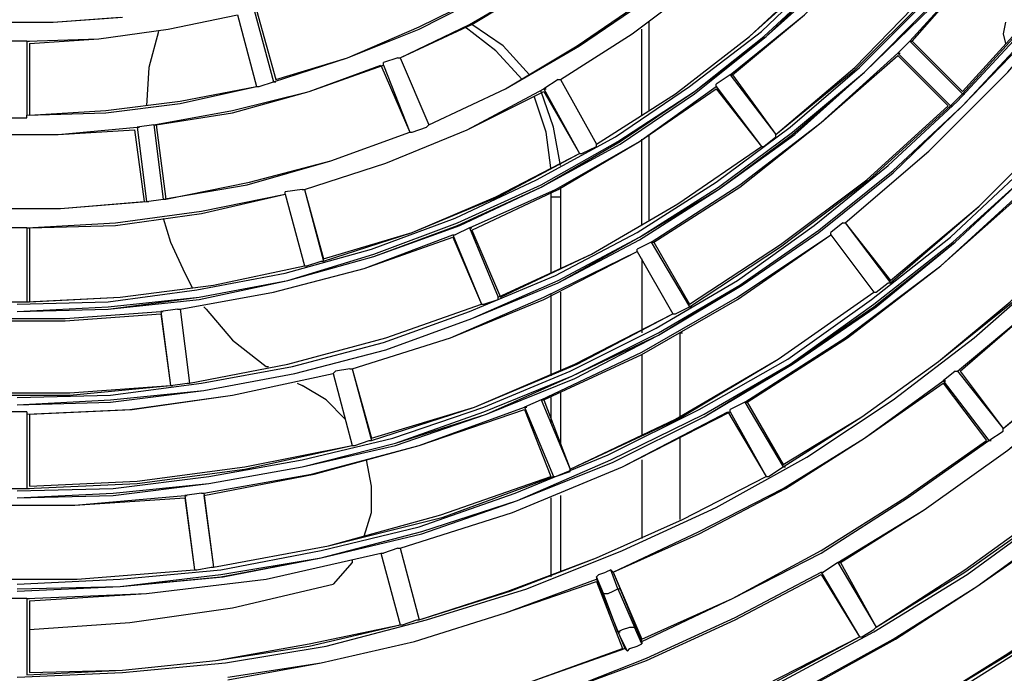
# Model space of a CAD drawing. Extents: x -6878.16 to -6871.16, y -8038.78 to -8030.78.
# Drawn here: x -6875.19 to -6875.07, y -8034.02 to -8033.94 of the extents above; entities that cross this region are included whole.
import ezdxf

# ---------------------------------------------------------------- set-up
doc = ezdxf.new("R2010")
doc.units = 0
doc.header["$MEASUREMENT"] = 0
doc.layers.add('LAYER_1_1', color=160, linetype='CONTINUOUS')

msp = doc.modelspace()

# ---------------------------------------------------------------- linework, layer by layer
at = {"layer": 'LAYER_1_1'}
for p, q in [((-6875.16803, -8033.93911), (-6875.16567, -8033.948)), ((-6875.16803, -8033.93911), (-6875.16567, -8033.948)), ((-6875.16597, -8033.93852), (-6875.16359, -8033.9474)), ((-6875.16567, -8033.93852), (-6875.1633, -8033.94711)), ((-6875.11712, -8033.95096), (-6875.11712, -8033.94)), ((-6875.11802, -8033.95155), (-6875.11802, -8033.94089)), ((-6875.19408, -8033.94237), (-6875.19616, -8033.94237)), ((-6875.19408, -8033.94237), (-6875.19408, -8033.95155)), ((-6875.19408, -8033.94237), (-6875.19378, -8033.94237)), ((-6875.19378, -8033.94267), (-6875.19378, -8033.95155)), ((-6875.08488, -8033.94237), (-6875.08635, -8033.94386)), ((-6875.08488, -8033.94237), (-6875.07836, -8033.94888)), ((-6875.08488, -8033.94237), (-6875.08457, -8033.94237)), ((-6875.08457, -8033.94237), (-6875.07836, -8033.94859)), ((-6875.14821, -8033.94445), (-6875.14999, -8033.94503)), ((-6875.14821, -8033.94445), (-6875.14791, -8033.94445)), ((-6875.14791, -8033.94445), (-6875.14435, -8033.95273)), ((-6875.14791, -8033.94445), (-6875.14435, -8033.95273)), ((-6875.08635, -8033.94386), (-6875.07983, -8033.95037)), ((-6875.08635, -8033.94386), (-6875.08605, -8033.94386)), ((-6875.08635, -8033.94415), (-6875.08014, -8033.95037)), ((-6875.15028, -8033.94533), (-6875.14673, -8033.95362)), ((-6875.14999, -8033.94533), (-6875.14999, -8033.94503)), ((-6875.14999, -8033.94533), (-6875.14673, -8033.95362)), ((-6875.10707, -8033.94652), (-6875.10884, -8033.9477)), ((-6875.10707, -8033.94652), (-6875.10145, -8033.95392)), ((-6875.10707, -8033.94652), (-6875.10678, -8033.94652)), ((-6875.10678, -8033.94652), (-6875.10145, -8033.95392)), ((-6875.16567, -8033.948), (-6875.16537, -8033.948)), ((-6875.16537, -8033.948), (-6875.16359, -8033.9474)), ((-6875.16359, -8033.9474), (-6875.1633, -8033.9474)), ((-6875.12838, -8033.94711), (-6875.13015, -8033.94829)), ((-6875.12838, -8033.94711), (-6875.12808, -8033.94711)), ((-6875.12808, -8033.94711), (-6875.12364, -8033.9551)), ((-6875.12808, -8033.94711), (-6875.12364, -8033.9551)), ((-6875.10884, -8033.948), (-6875.10884, -8033.9477)), ((-6875.10884, -8033.948), (-6875.10321, -8033.95539)), ((-6875.13015, -8033.94829), (-6875.12572, -8033.95629)), ((-6875.13015, -8033.94829), (-6875.12985, -8033.94829)), ((-6875.13015, -8033.94859), (-6875.12572, -8033.95629)), ((-6875.10884, -8033.94829), (-6875.10321, -8033.95539)), ((-6875.07983, -8033.95037), (-6875.07836, -8033.94888)), ((-6875.07836, -8033.94888), (-6875.07806, -8033.94888)), ((-6875.07983, -8033.95037), (-6875.07955, -8033.95037)), ((-6875.19408, -8033.95185), (-6875.19408, -8033.95155)), ((-6875.19616, -8033.95185), (-6875.19408, -8033.95185)), ((-6875.17839, -8033.95273), (-6875.18046, -8033.95303)), ((-6875.17839, -8033.95273), (-6875.17721, -8033.96191)), ((-6875.17839, -8033.95273), (-6875.1781, -8033.95273)), ((-6875.1781, -8033.95273), (-6875.17691, -8033.96191)), ((-6875.14466, -8033.95303), (-6875.14435, -8033.95273)), ((-6875.18076, -8033.95333), (-6875.17957, -8033.96221)), ((-6875.18046, -8033.95303), (-6875.17928, -8033.96221)), ((-6875.18046, -8033.95303), (-6875.18017, -8033.95303)), ((-6875.14673, -8033.95362), (-6875.14642, -8033.95362)), ((-6875.14642, -8033.95362), (-6875.14466, -8033.95303)), ((-6875.11712, -8033.96457), (-6875.11712, -8033.95392)), ((-6875.10293, -8033.95539), (-6875.10145, -8033.9542)), ((-6875.10145, -8033.9542), (-6875.10145, -8033.95392)), ((-6875.12542, -8033.95629), (-6875.12364, -8033.95539)), ((-6875.12364, -8033.95539), (-6875.12364, -8033.9551)), ((-6875.11802, -8033.96517), (-6875.11802, -8033.95451)), ((-6875.10321, -8033.95539), (-6875.10293, -8033.95539)), ((-6875.12572, -8033.95629), (-6875.12542, -8033.95629)), ((-6875.16005, -8033.96072), (-6875.16212, -8033.96103)), ((-6875.16212, -8033.96132), (-6875.16212, -8033.96103)), ((-6875.16212, -8033.96132), (-6875.15975, -8033.9702)), ((-6875.16212, -8033.96132), (-6875.15975, -8033.9702)), ((-6875.16005, -8033.96072), (-6875.15975, -8033.96072)), ((-6875.15975, -8033.96072), (-6875.15738, -8033.96932)), ((-6875.15975, -8033.96072), (-6875.15738, -8033.9696)), ((-6875.12926, -8033.96103), (-6875.12926, -8033.96162)), ((-6875.12808, -8033.96043), (-6875.12808, -8033.96162)), ((-6875.17928, -8033.96221), (-6875.17721, -8033.96191)), ((-6875.17928, -8033.96221), (-6875.17898, -8033.96221)), ((-6875.17721, -8033.96191), (-6875.17691, -8033.96191)), ((-6875.12926, -8033.96162), (-6875.12926, -8033.97108)), ((-6875.12926, -8033.96162), (-6875.12808, -8033.96162)), ((-6875.12808, -8033.96162), (-6875.12808, -8033.9705)), ((-6875.17721, -8033.96428), (-6875.17632, -8033.96724)), ((-6875.09316, -8033.96487), (-6875.09463, -8033.96606)), ((-6875.09316, -8033.96487), (-6875.09286, -8033.96487)), ((-6875.09286, -8033.96487), (-6875.08724, -8033.97198)), ((-6875.09286, -8033.96487), (-6875.08724, -8033.97227)), ((-6875.19408, -8033.96546), (-6875.19616, -8033.96546)), ((-6875.19408, -8033.96546), (-6875.19408, -8033.97464)), ((-6875.19408, -8033.96546), (-6875.19378, -8033.96546)), ((-6875.19378, -8033.96546), (-6875.19378, -8033.97464)), ((-6875.1414, -8033.96636), (-6875.13785, -8033.97493)), ((-6875.1414, -8033.96636), (-6875.1411, -8033.96636)), ((-6875.13933, -8033.96546), (-6875.1411, -8033.96636)), ((-6875.13933, -8033.96546), (-6875.13577, -8033.97405)), ((-6875.13933, -8033.96546), (-6875.13903, -8033.96546)), ((-6875.13903, -8033.96576), (-6875.13548, -8033.97405)), ((-6875.09463, -8033.96636), (-6875.09463, -8033.96606)), ((-6875.09463, -8033.96636), (-6875.08931, -8033.97346)), ((-6875.09463, -8033.96636), (-6875.08931, -8033.97346)), ((-6875.17632, -8033.96724), (-6875.17455, -8033.97108)), ((-6875.1414, -8033.96665), (-6875.13785, -8033.97493)), ((-6875.11684, -8033.96724), (-6875.11861, -8033.96813)), ((-6875.11684, -8033.96724), (-6875.1121, -8033.97524)), ((-6875.11684, -8033.96724), (-6875.11653, -8033.96724)), ((-6875.11653, -8033.96724), (-6875.1121, -8033.97493)), ((-6875.11861, -8033.96842), (-6875.11861, -8033.96813)), ((-6875.11861, -8033.96842), (-6875.11418, -8033.97612)), ((-6875.11861, -8033.96842), (-6875.11418, -8033.97612)), ((-6875.15945, -8033.9702), (-6875.15768, -8033.9696)), ((-6875.15768, -8033.9696), (-6875.15738, -8033.9696)), ((-6875.11802, -8033.96932), (-6875.11802, -8033.97849)), ((-6875.17455, -8033.97108), (-6875.17365, -8033.97287)), ((-6875.15975, -8033.9702), (-6875.15945, -8033.9702)), ((-6875.08901, -8033.97346), (-6875.08754, -8033.97227)), ((-6875.08754, -8033.97227), (-6875.08724, -8033.97227)), ((-6875.12808, -8033.97346), (-6875.12808, -8033.98323)), ((-6875.08931, -8033.97346), (-6875.08901, -8033.97346)), ((-6875.19616, -8033.97464), (-6875.19408, -8033.97464)), ((-6875.19408, -8033.97464), (-6875.19378, -8033.97464)), ((-6875.13785, -8033.97493), (-6875.13756, -8033.97493)), ((-6875.13756, -8033.97493), (-6875.13577, -8033.97434)), ((-6875.13577, -8033.97434), (-6875.13577, -8033.97405)), ((-6875.12926, -8033.97375), (-6875.12926, -8033.98382)), ((-6875.17544, -8033.97553), (-6875.17751, -8033.97583)), ((-6875.17751, -8033.97583), (-6875.17632, -8033.98501)), ((-6875.17751, -8033.97583), (-6875.17721, -8033.97583)), ((-6875.17751, -8033.97612), (-6875.17632, -8033.98501)), ((-6875.17544, -8033.97553), (-6875.17514, -8033.97553)), ((-6875.17514, -8033.97553), (-6875.17396, -8033.98471)), ((-6875.17514, -8033.97553), (-6875.17396, -8033.98471)), ((-6875.17218, -8033.97524), (-6875.17189, -8033.97553)), ((-6875.17189, -8033.97553), (-6875.16863, -8033.97938)), ((-6875.11418, -8033.97612), (-6875.11387, -8033.97612)), ((-6875.11387, -8033.97612), (-6875.1121, -8033.97524)), ((-6875.1121, -8033.97524), (-6875.1118, -8033.97524)), ((-6875.11328, -8033.98886), (-6875.11328, -8033.97849)), ((-6875.11328, -8033.97849), (-6875.11299, -8033.97849)), ((-6875.11328, -8033.97849), (-6875.11299, -8033.97849)), ((-6875.16863, -8033.97938), (-6875.16448, -8033.98263)), ((-6875.11802, -8033.98116), (-6875.11802, -8033.99122)), ((-6875.16448, -8033.98263), (-6875.16419, -8033.98263)), ((-6875.1562, -8033.98353), (-6875.15589, -8033.98323)), ((-6875.15413, -8033.98293), (-6875.15589, -8033.98323)), ((-6875.15413, -8033.98293), (-6875.15383, -8033.98293)), ((-6875.15383, -8033.98293), (-6875.15146, -8033.99152)), ((-6875.15383, -8033.98293), (-6875.15146, -8033.99181)), ((-6875.07925, -8033.98323), (-6875.08072, -8033.98441)), ((-6875.07925, -8033.98323), (-6875.07895, -8033.98323)), ((-6875.07895, -8033.98323), (-6875.07332, -8033.99033)), ((-6875.07865, -8033.98323), (-6875.07332, -8033.99033)), ((-6875.1562, -8033.98353), (-6875.15383, -8033.99241)), ((-6875.1562, -8033.98353), (-6875.15383, -8033.99241)), ((-6875.08072, -8033.98441), (-6875.0751, -8033.99181)), ((-6875.08072, -8033.98441), (-6875.08043, -8033.98441)), ((-6875.17632, -8033.98501), (-6875.17425, -8033.98471)), ((-6875.17632, -8033.98501), (-6875.17603, -8033.98501)), ((-6875.17425, -8033.98471), (-6875.17396, -8033.98471)), ((-6875.16064, -8033.98471), (-6875.16005, -8033.98501)), ((-6875.12808, -8033.98589), (-6875.12808, -8033.99212)), ((-6875.08072, -8033.98471), (-6875.07539, -8033.99181)), ((-6875.13045, -8033.98677), (-6875.13251, -8033.98767)), ((-6875.13045, -8033.98677), (-6875.1269, -8033.99537)), ((-6875.13045, -8033.98677), (-6875.13015, -8033.98677)), ((-6875.13015, -8033.98677), (-6875.1269, -8033.99537)), ((-6875.12926, -8033.98649), (-6875.12926, -8033.98974)), ((-6875.10528, -8033.98708), (-6875.10707, -8033.98796)), ((-6875.10528, -8033.98708), (-6875.10055, -8033.99507)), ((-6875.10528, -8033.98708), (-6875.105, -8033.98708)), ((-6875.105, -8033.98708), (-6875.10055, -8033.99477)), ((-6875.19408, -8033.98826), (-6875.19616, -8033.98826)), ((-6875.19408, -8033.98826), (-6875.19408, -8033.98855)), ((-6875.13251, -8033.98767), (-6875.12896, -8033.99625)), ((-6875.13251, -8033.98767), (-6875.13223, -8033.98767)), ((-6875.13251, -8033.98796), (-6875.12926, -8033.99625)), ((-6875.10737, -8033.98826), (-6875.10262, -8033.99625)), ((-6875.10707, -8033.98826), (-6875.10707, -8033.98796)), ((-6875.10707, -8033.98826), (-6875.10262, -8033.99625)), ((-6875.19408, -8033.98855), (-6875.19408, -8033.99773)), ((-6875.19378, -8033.98855), (-6875.19378, -8033.99744)), ((-6875.0751, -8033.99181), (-6875.07332, -8033.99063)), ((-6875.07332, -8033.99063), (-6875.07332, -8033.99033)), ((-6875.15353, -8033.99241), (-6875.15176, -8033.99181)), ((-6875.15176, -8033.99181), (-6875.15146, -8033.99181)), ((-6875.11328, -8034.00158), (-6875.11328, -8033.99152)), ((-6875.0751, -8033.99181), (-6875.07481, -8033.99181)), ((-6875.15383, -8033.99241), (-6875.15353, -8033.99241)), ((-6875.11802, -8033.99419), (-6875.11802, -8034.00395)), ((-6875.1269, -8033.99566), (-6875.1269, -8033.99537)), ((-6875.10234, -8033.99625), (-6875.10055, -8033.99507)), ((-6875.10055, -8033.99507), (-6875.10026, -8033.99507)), ((-6875.12896, -8033.99625), (-6875.12868, -8033.99625)), ((-6875.12868, -8033.99625), (-6875.1269, -8033.99566)), ((-6875.10262, -8033.99625), (-6875.10234, -8033.99625)), ((-6875.19616, -8033.99773), (-6875.19408, -8033.99773)), ((-6875.19408, -8033.99773), (-6875.19378, -8033.99773)), ((-6875.17247, -8033.99832), (-6875.17455, -8033.99863)), ((-6875.17455, -8033.99863), (-6875.17336, -8034.0078)), ((-6875.17455, -8033.99863), (-6875.17425, -8033.99863)), ((-6875.17455, -8033.99892), (-6875.17336, -8034.0078)), ((-6875.17247, -8033.99832), (-6875.17218, -8033.99832)), ((-6875.17218, -8033.99832), (-6875.17099, -8034.0075)), ((-6875.17218, -8033.99863), (-6875.17099, -8034.0075)), ((-6875.12926, -8033.99892), (-6875.12926, -8034.00869)), ((-6875.12808, -8033.99863), (-6875.12808, -8034.00809)), ((-6875.14821, -8034.00514), (-6875.14999, -8034.00574)), ((-6875.14821, -8034.00514), (-6875.14791, -8034.00514)), ((-6875.14791, -8034.00514), (-6875.14554, -8034.01401)), ((-6875.14791, -8034.00514), (-6875.14554, -8034.01401)), ((-6875.15028, -8034.00574), (-6875.14791, -8034.01461)), ((-6875.15028, -8034.00574), (-6875.14791, -8034.01461)), ((-6875.15028, -8034.00574), (-6875.14999, -8034.00574)), ((-6875.17336, -8034.0078), (-6875.17306, -8034.0078)), ((-6875.17306, -8034.0078), (-6875.17129, -8034.0075)), ((-6875.17129, -8034.0075), (-6875.17099, -8034.0075)), ((-6875.15383, -8034.00691), (-6875.1562, -8034.00957)), ((-6875.15383, -8034.00661), (-6875.15383, -8034.00691)), ((-6875.12186, -8034.0078), (-6875.12246, -8034.00809)), ((-6875.12098, -8034.01016), (-6875.12186, -8034.0078)), ((-6875.12157, -8034.00809), (-6875.12186, -8034.0078)), ((-6875.09375, -8034.00691), (-6875.09553, -8034.00809)), ((-6875.09375, -8034.00691), (-6875.08901, -8034.01491)), ((-6875.09375, -8034.00691), (-6875.09346, -8034.00691)), ((-6875.09346, -8034.00691), (-6875.08901, -8034.01491)), ((-6875.12335, -8034.0084), (-6875.12364, -8034.00869)), ((-6875.12276, -8034.01076), (-6875.12364, -8034.00869)), ((-6875.12364, -8034.00869), (-6875.12364, -8034.00899)), ((-6875.12364, -8034.00899), (-6875.1201, -8034.01757)), ((-6875.12335, -8034.0084), (-6875.12246, -8034.00809)), ((-6875.12157, -8034.00809), (-6875.11802, -8034.01639)), ((-6875.12157, -8034.00809), (-6875.11802, -8034.01668)), ((-6875.09582, -8034.00809), (-6875.09108, -8034.01609)), ((-6875.09582, -8034.00809), (-6875.09553, -8034.00809)), ((-6875.09582, -8034.0084), (-6875.09108, -8034.01609)), ((-6875.12364, -8034.00928), (-6875.12039, -8034.01757)), ((-6875.12157, -8034.01047), (-6875.12098, -8034.01016)), ((-6875.12098, -8034.01016), (-6875.12069, -8034.01016)), ((-6875.12098, -8034.01016), (-6875.11891, -8034.01491)), ((-6875.19408, -8034.01136), (-6875.19616, -8034.01136)), ((-6875.19408, -8034.01136), (-6875.19408, -8034.02083)), ((-6875.19408, -8034.01136), (-6875.19378, -8034.01136)), ((-6875.12276, -8034.01076), (-6875.12246, -8034.01076)), ((-6875.12098, -8034.0155), (-6875.12276, -8034.01076)), ((-6875.12276, -8034.01076), (-6875.12216, -8034.01076)), ((-6875.12216, -8034.01076), (-6875.12157, -8034.01047)), ((-6875.19378, -8034.01165), (-6875.19378, -8034.02053)), ((-6875.14791, -8034.01461), (-6875.14761, -8034.01461)), ((-6875.14761, -8034.01461), (-6875.14584, -8034.01401)), ((-6875.14584, -8034.01401), (-6875.14554, -8034.01401)), ((-6875.12039, -8034.0152), (-6875.1195, -8034.01491)), ((-6875.1195, -8034.01491), (-6875.11891, -8034.01491)), ((-6875.11891, -8034.01491), (-6875.11861, -8034.01491)), ((-6875.11802, -8034.01698), (-6875.11891, -8034.01491)), ((-6875.08931, -8034.0152), (-6875.08901, -8034.01491)), ((-6875.12098, -8034.0155), (-6875.12039, -8034.0152)), ((-6875.12098, -8034.0155), (-6875.12069, -8034.0155)), ((-6875.11979, -8034.01787), (-6875.12098, -8034.0155)), ((-6875.09108, -8034.01609), (-6875.09079, -8034.01609)), ((-6875.09079, -8034.01609), (-6875.08931, -8034.0152)), ((-6875.1195, -8034.01757), (-6875.11861, -8034.01727)), ((-6875.11861, -8034.01727), (-6875.11802, -8034.01698)), ((-6875.11802, -8034.01668), (-6875.11802, -8034.01698)), ((-6875.11979, -8034.01787), (-6875.1201, -8034.01757)), ((-6875.11979, -8034.01787), (-6875.1195, -8034.01757))]:
    msp.add_line(p, q, dxfattribs=at)
for points in [[(-6875.19527, -8034.02112), (-6875.18224, -8034.02053), (-6875.16952, -8034.01934), (-6875.15708, -8034.01727), (-6875.14466, -8034.01401), (-6875.13223, -8034.01016), (-6875.12039, -8034.00543), (-6875.10884, -8034.0001), (-6875.0976, -8033.99388), (-6875.08694, -8033.98677), (-6875.07689, -8033.97909), (-6875.06712, -8033.9705), (-6875.05824, -8033.96162), (-6875.04966, -8033.95185), (-6875.04195, -8033.94178), (-6875.03485, -8033.93083), (-6875.02864, -8033.91987), (-6875.0233, -8033.90832), (-6875.01858, -8033.89618), (-6875.01473, -8033.88405), (-6875.01147, -8033.87162), (-6875.0094, -8033.85919), (-6875.00821, -8033.84645), (-6875.00762, -8033.83342)], [(-6875.19527, -8033.97583), (-6875.18402, -8033.97553), (-6875.17277, -8033.97405), (-6875.16182, -8033.97198), (-6875.15116, -8033.96901), (-6875.14081, -8033.96517), (-6875.13045, -8033.96043), (-6875.12069, -8033.9548), (-6875.11151, -8033.94859), (-6875.10262, -8033.94178), (-6875.09463, -8033.93409), (-6875.08694, -8033.92609), (-6875.08014, -8033.91721), (-6875.07391, -8033.90803), (-6875.0683, -8033.89826), (-6875.06356, -8033.8879), (-6875.05971, -8033.87754), (-6875.05675, -8033.86687), (-6875.05468, -8033.85593), (-6875.0532, -8033.84467), (-6875.05291, -8033.83342)], [(-6875.19527, -8033.97583), (-6875.18402, -8033.97553), (-6875.17277, -8033.97434), (-6875.16182, -8033.97198), (-6875.15116, -8033.96901), (-6875.14051, -8033.96517), (-6875.13045, -8033.96043), (-6875.12069, -8033.9551), (-6875.11151, -8033.94888), (-6875.10262, -8033.94178), (-6875.09434, -8033.93438), (-6875.08694, -8033.92609), (-6875.07983, -8033.91721), (-6875.07363, -8033.90803), (-6875.0683, -8033.89826), (-6875.06356, -8033.8879), (-6875.05971, -8033.87754), (-6875.05675, -8033.86687), (-6875.05439, -8033.85593), (-6875.0532, -8033.84467), (-6875.05291, -8033.83342)], [(-6875.19527, -8033.98737), (-6875.18372, -8033.98708), (-6875.17218, -8033.9856), (-6875.16093, -8033.98353), (-6875.14969, -8033.98057), (-6875.13903, -8033.97672), (-6875.12838, -8033.97227), (-6875.11832, -8033.96665), (-6875.10855, -8033.96072), (-6875.09937, -8033.95392), (-6875.09049, -8033.94622), (-6875.08251, -8033.93822), (-6875.07481, -8033.92934), (-6875.06799, -8033.92017), (-6875.06207, -8033.91039), (-6875.05645, -8033.90033), (-6875.05202, -8033.88967), (-6875.04817, -8033.87873), (-6875.04522, -8033.86777), (-6875.04314, -8033.85652), (-6875.04166, -8033.84497), (-6875.04136, -8033.83342)], [(-6875.19527, -8033.98737), (-6875.18372, -8033.98708), (-6875.17218, -8033.9856), (-6875.16093, -8033.98353), (-6875.14969, -8033.98057), (-6875.13903, -8033.97672), (-6875.12838, -8033.97227), (-6875.11832, -8033.96695), (-6875.10855, -8033.96072), (-6875.09907, -8033.95392), (-6875.09049, -8033.94622), (-6875.08221, -8033.93822), (-6875.07481, -8033.92934), (-6875.06799, -8033.92017), (-6875.06179, -8033.91039), (-6875.05645, -8033.90033), (-6875.05202, -8033.88967), (-6875.04817, -8033.87901), (-6875.04522, -8033.86777), (-6875.04314, -8033.85652), (-6875.04166, -8033.84497), (-6875.04136, -8033.83342)], [(-6875.19527, -8033.99892), (-6875.18343, -8033.99832), (-6875.17159, -8033.99714), (-6875.16005, -8033.99507), (-6875.1485, -8033.99212), (-6875.13725, -8033.98855), (-6875.12659, -8033.98382), (-6875.11594, -8033.97878), (-6875.10588, -8033.97257), (-6875.09612, -8033.96576), (-6875.08694, -8033.95836), (-6875.07836, -8033.95037), (-6875.07037, -8033.94178), (-6875.06297, -8033.9326), (-6875.05615, -8033.92283), (-6875.04994, -8033.91277), (-6875.04492, -8033.90211), (-6875.04018, -8033.89116), (-6875.03663, -8033.8802), (-6875.03367, -8033.86865), (-6875.0316, -8033.8571), (-6875.03042, -8033.84526), (-6875.02983, -8033.83342)], [(-6875.19527, -8033.99892), (-6875.18343, -8033.99863), (-6875.17159, -8033.99714), (-6875.16005, -8033.99507), (-6875.1485, -8033.99241), (-6875.13725, -8033.98855), (-6875.12631, -8033.98411), (-6875.11594, -8033.97878), (-6875.10559, -8033.97257), (-6875.09612, -8033.96606), (-6875.08694, -8033.95865), (-6875.07836, -8033.95037), (-6875.07007, -8033.94178), (-6875.06267, -8033.9326), (-6875.05615, -8033.92283), (-6875.04994, -8033.91277), (-6875.04462, -8033.90211), (-6875.04018, -8033.89145), (-6875.03663, -8033.8802), (-6875.03367, -8033.86865), (-6875.0316, -8033.8571), (-6875.03011, -8033.84526), (-6875.02983, -8033.83342)], [(-6875.19527, -8034.01047), (-6875.18254, -8034.00987), (-6875.17011, -8034.00869), (-6875.15768, -8034.00632), (-6875.14524, -8034.00336), (-6875.13341, -8033.99922), (-6875.12157, -8033.99448), (-6875.11032, -8033.98886), (-6875.09966, -8033.98234), (-6875.08931, -8033.97524), (-6875.07925, -8033.96724), (-6875.07007, -8033.95865), (-6875.06148, -8033.94948), (-6875.05349, -8033.93941), (-6875.0464, -8033.92905), (-6875.03988, -8033.91839), (-6875.03426, -8033.90685), (-6875.02952, -8033.8953), (-6875.02568, -8033.88346), (-6875.02242, -8033.87103), (-6875.02005, -8033.85859), (-6875.01887, -8033.84616), (-6875.01828, -8033.83342)], [(-6875.19527, -8034.01047), (-6875.18254, -8034.00987), (-6875.1698, -8034.00869), (-6875.15768, -8034.00632), (-6875.14524, -8034.00336), (-6875.13341, -8033.99922), (-6875.12157, -8033.99448), (-6875.11032, -8033.98886), (-6875.09937, -8033.98234), (-6875.08901, -8033.97524), (-6875.07925, -8033.96724), (-6875.07007, -8033.95865), (-6875.06148, -8033.94948), (-6875.05349, -8033.93941), (-6875.0464, -8033.92905), (-6875.03988, -8033.91839), (-6875.03426, -8033.90714), (-6875.02952, -8033.8953), (-6875.02538, -8033.88346), (-6875.02242, -8033.87103), (-6875.02005, -8033.85859), (-6875.01887, -8033.84616), (-6875.01828, -8033.83342)], [(-6875.19527, -8033.97583), (-6875.18402, -8033.97524), (-6875.17277, -8033.97405), (-6875.16182, -8033.97198), (-6875.15116, -8033.96872), (-6875.14081, -8033.96487), (-6875.13045, -8033.96014), (-6875.12098, -8033.9548), (-6875.11151, -8033.94859), (-6875.10293, -8033.94178), (-6875.09463, -8033.93409), (-6875.08694, -8033.92579), (-6875.08014, -8033.91721), (-6875.07391, -8033.90773), (-6875.06859, -8033.89796), (-6875.06386, -8033.8879), (-6875.06, -8033.87754), (-6875.05675, -8033.86658), (-6875.05468, -8033.85563), (-6875.05349, -8033.84467), (-6875.05291, -8033.83342)], [(-6875.19527, -8033.98737), (-6875.18372, -8033.98677), (-6875.17218, -8033.9856), (-6875.16093, -8033.98353), (-6875.14969, -8033.98057), (-6875.13903, -8033.97672), (-6875.12838, -8033.97198), (-6875.11832, -8033.96665), (-6875.10855, -8033.96043), (-6875.09937, -8033.95362), (-6875.09049, -8033.94622), (-6875.08251, -8033.93822), (-6875.0751, -8033.92934), (-6875.0683, -8033.92017), (-6875.06207, -8033.91039), (-6875.05675, -8033.90033), (-6875.05202, -8033.88967), (-6875.04817, -8033.87873), (-6875.04522, -8033.86777), (-6875.04314, -8033.85652), (-6875.04195, -8033.84497), (-6875.04136, -8033.83342)], [(-6875.19527, -8033.99892), (-6875.18343, -8033.99832), (-6875.17159, -8033.99714), (-6875.16005, -8033.99507), (-6875.1485, -8033.99212), (-6875.13756, -8033.98826), (-6875.12659, -8033.98382), (-6875.11594, -8033.97849), (-6875.10588, -8033.97257), (-6875.09612, -8033.96576), (-6875.08694, -8033.95836), (-6875.07836, -8033.95037), (-6875.07037, -8033.94178), (-6875.06297, -8033.9326), (-6875.05615, -8033.92283), (-6875.05025, -8033.91277), (-6875.04492, -8033.90211), (-6875.04048, -8033.89116), (-6875.03663, -8033.8802), (-6875.03367, -8033.86865), (-6875.0316, -8033.8571), (-6875.03042, -8033.84526), (-6875.02983, -8033.83342)], [(-6875.19527, -8034.01016), (-6875.18254, -8034.00987), (-6875.17011, -8034.0084), (-6875.15768, -8034.00632), (-6875.14524, -8034.00307), (-6875.13341, -8033.99922), (-6875.12186, -8033.99419), (-6875.11032, -8033.98855), (-6875.09966, -8033.98234), (-6875.08931, -8033.97493), (-6875.07955, -8033.96724), (-6875.07007, -8033.95865), (-6875.06148, -8033.94918), (-6875.05379, -8033.93941), (-6875.0464, -8033.92905), (-6875.04018, -8033.91809), (-6875.03456, -8033.90685), (-6875.02952, -8033.8953), (-6875.02568, -8033.88346), (-6875.02242, -8033.87103), (-6875.02036, -8033.85859), (-6875.01887, -8033.84616), (-6875.01858, -8033.83342)], [(-6875.19527, -8033.97493), (-6875.18402, -8033.97464), (-6875.17306, -8033.97317), (-6875.16212, -8033.97108), (-6875.15146, -8033.96813), (-6875.1411, -8033.96428), (-6875.13104, -8033.95955), (-6875.12127, -8033.9542), (-6875.1121, -8033.948), (-6875.10321, -8033.94119), (-6875.09523, -8033.93349), (-6875.08754, -8033.92549), (-6875.08072, -8033.91662), (-6875.07451, -8033.90744), (-6875.06918, -8033.89767), (-6875.06445, -8033.8876), (-6875.0606, -8033.87723), (-6875.05764, -8033.86658), (-6875.05557, -8033.85563), (-6875.05409, -8033.84467), (-6875.05379, -8033.83342)], [(-6875.19527, -8033.98649), (-6875.18372, -8033.98619), (-6875.17247, -8033.98471), (-6875.16123, -8033.98263), (-6875.14999, -8033.97968), (-6875.13933, -8033.97583), (-6875.12868, -8033.97139), (-6875.11861, -8033.96606), (-6875.10884, -8033.95984), (-6875.09966, -8033.95303), (-6875.09108, -8033.94562), (-6875.0831, -8033.93763), (-6875.0757, -8033.92905), (-6875.06889, -8033.91957), (-6875.06267, -8033.9101), (-6875.05734, -8033.90003), (-6875.05291, -8033.88938), (-6875.04906, -8033.87873), (-6875.0461, -8033.86747), (-6875.04403, -8033.85622), (-6875.04255, -8033.84497), (-6875.04225, -8033.83342)], [(-6875.19527, -8033.99804), (-6875.18343, -8033.99773), (-6875.17159, -8033.99625), (-6875.16005, -8033.99419), (-6875.1488, -8033.99152), (-6875.13756, -8033.98767), (-6875.1269, -8033.98323), (-6875.11624, -8033.9779), (-6875.10618, -8033.97198), (-6875.0967, -8033.96517), (-6875.08754, -8033.95777), (-6875.07895, -8033.94978), (-6875.07096, -8033.94119), (-6875.06356, -8033.93201), (-6875.05675, -8033.92254), (-6875.05083, -8033.91247), (-6875.0455, -8033.90181), (-6875.04107, -8033.89116), (-6875.03722, -8033.8799), (-6875.03456, -8033.86836), (-6875.03249, -8033.85681), (-6875.03101, -8033.84526), (-6875.03071, -8033.83342)], [(-6875.19527, -8034.00957), (-6875.18254, -8034.00899), (-6875.17011, -8034.0078), (-6875.15768, -8034.00543), (-6875.14554, -8034.00248), (-6875.1337, -8033.99832), (-6875.12216, -8033.99359), (-6875.11092, -8033.98796), (-6875.09997, -8033.98175), (-6875.08961, -8033.97434), (-6875.07983, -8033.96665), (-6875.07066, -8033.95806), (-6875.06207, -8033.94888), (-6875.05439, -8033.93911), (-6875.04699, -8033.92875), (-6875.04076, -8033.91781), (-6875.03515, -8033.90655), (-6875.03042, -8033.89501), (-6875.02628, -8033.88316), (-6875.0233, -8033.87103), (-6875.02095, -8033.85859), (-6875.01976, -8033.84616), (-6875.01917, -8033.83342)], [(-6875.12659, -8034.03267), (-6875.11387, -8034.02764), (-6875.10145, -8034.02202), (-6875.08931, -8034.0155), (-6875.07777, -8034.0084), (-6875.06681, -8034.00039), (-6875.05615, -8033.99181), (-6875.0464, -8033.98234), (-6875.03693, -8033.97257), (-6875.02834, -8033.96191), (-6875.02036, -8033.95096), (-6875.01325, -8033.93941), (-6875.00673, -8033.92727), (-6875.00112, -8033.91484), (-6874.99608, -8033.90211)], [(-6875.08488, -8033.94237), (-6875.07629, -8033.9329), (-6875.06859, -8033.92283), (-6875.06148, -8033.91189)], [(-6875.08457, -8033.94237), (-6875.07629, -8033.9329), (-6875.0683, -8033.92283), (-6875.06148, -8033.91217)], [(-6875.07836, -8033.94859), (-6875.06918, -8033.93852), (-6875.06119, -8033.92786), (-6875.05379, -8033.91662)], [(-6875.07836, -8033.94888), (-6875.06918, -8033.93882), (-6875.0609, -8033.92786), (-6875.05349, -8033.91662)], [(-6875.10707, -8033.94652), (-6875.09789, -8033.93911), (-6875.08961, -8033.93083), (-6875.08221, -8033.92165)], [(-6875.10678, -8033.94652), (-6875.09789, -8033.93911), (-6875.08961, -8033.93083), (-6875.08221, -8033.92194)], [(-6875.10145, -8033.95392), (-6875.09167, -8033.94562), (-6875.0831, -8033.93675), (-6875.07481, -8033.92727)], [(-6875.10145, -8033.95392), (-6875.09167, -8033.94592), (-6875.0828, -8033.93704), (-6875.07481, -8033.92727)], [(-6875.12808, -8033.94711), (-6875.1192, -8033.94148), (-6875.11062, -8033.93497), (-6875.10262, -8033.92757)], [(-6875.12808, -8033.94711), (-6875.1192, -8033.94148), (-6875.11062, -8033.93497), (-6875.10262, -8033.92786)], [(-6875.14791, -8033.94445), (-6875.13933, -8033.9403), (-6875.13075, -8033.93526), (-6875.12276, -8033.92965)], [(-6875.14791, -8033.94445), (-6875.13903, -8033.9403), (-6875.13075, -8033.93526), (-6875.12276, -8033.92993)], [(-6875.0967, -8034.03267), (-6875.08398, -8034.02586), (-6875.07185, -8034.01817), (-6875.06, -8034.00957), (-6875.04876, -8034.00039), (-6875.0381, -8033.99063), (-6875.02834, -8033.97997), (-6875.01917, -8033.96872), (-6875.01058, -8033.95688), (-6875.00288, -8033.94474), (-6874.99608, -8033.93201)], [(-6875.12364, -8033.9551), (-6875.11387, -8033.94888), (-6875.10469, -8033.94178), (-6875.09641, -8033.93409)], [(-6875.12364, -8033.9551), (-6875.11387, -8033.94888), (-6875.10469, -8033.94178), (-6875.09612, -8033.93409)], [(-6875.09286, -8033.96487), (-6875.08251, -8033.95599), (-6875.07273, -8033.94622), (-6875.06386, -8033.93585)], [(-6875.09286, -8033.96487), (-6875.08251, -8033.95599), (-6875.07273, -8033.94622), (-6875.06386, -8033.93585)], [(-6875.16359, -8033.9474), (-6875.15441, -8033.94445), (-6875.14554, -8033.94089), (-6875.13696, -8033.93645)], [(-6875.1633, -8033.94711), (-6875.15441, -8033.94445), (-6875.14554, -8033.9406), (-6875.13725, -8033.93645)], [(-6875.14435, -8033.95273), (-6875.13489, -8033.94829), (-6875.12602, -8033.94296), (-6875.11743, -8033.93704)], [(-6875.14435, -8033.95273), (-6875.13489, -8033.94829), (-6875.12572, -8033.94296), (-6875.11712, -8033.93704)], [(-6875.208, -8033.93941), (-6875.19941, -8033.94), (-6875.19082, -8033.94), (-6875.18224, -8033.93941)], [(-6875.20769, -8033.93941), (-6875.19941, -8033.94), (-6875.19082, -8033.94), (-6875.18254, -8033.93941)], [(-6875.19408, -8033.94237), (-6875.1852, -8033.94208), (-6875.17662, -8033.94089), (-6875.16803, -8033.93911)], [(-6875.19378, -8033.94267), (-6875.1852, -8033.94208), (-6875.17662, -8033.94089), (-6875.16803, -8033.93911)], [(-6875.13282, -8033.94711), (-6875.13607, -8033.94356), (-6875.13992, -8033.9406)], [(-6875.13192, -8033.94652), (-6875.13518, -8033.94296), (-6875.13903, -8033.9403)], [(-6875.07303, -8033.94), (-6875.07332, -8033.94148), (-6875.07303, -8033.94267)], [(-6875.1778, -8033.94119), (-6875.17898, -8033.94562), (-6875.17928, -8033.95037)], [(-6875.08724, -8033.97198), (-6875.07629, -8033.9628), (-6875.06593, -8033.95244), (-6875.05675, -8033.94148)], [(-6875.08724, -8033.97227), (-6875.07629, -8033.9628), (-6875.06593, -8033.95244), (-6875.05645, -8033.94148)], [(-6875.11684, -8033.96724), (-6875.10588, -8033.96014), (-6875.09582, -8033.95244), (-6875.08635, -8033.94386)], [(-6875.11653, -8033.96724), (-6875.10588, -8033.96043), (-6875.09582, -8033.95244), (-6875.08635, -8033.94415)], [(-6875.17839, -8033.95273), (-6875.16863, -8033.95096), (-6875.15915, -8033.94859), (-6875.14999, -8033.94533)], [(-6875.1781, -8033.95273), (-6875.16863, -8033.95125), (-6875.15915, -8033.94859), (-6875.15028, -8033.94533)], [(-6875.19408, -8033.95155), (-6875.18431, -8033.95125), (-6875.17514, -8033.95007), (-6875.16567, -8033.948)], [(-6875.19378, -8033.95155), (-6875.18431, -8033.95096), (-6875.17514, -8033.94978), (-6875.16567, -8033.948)], [(-6875.13933, -8033.96546), (-6875.12868, -8033.96072), (-6875.11832, -8033.9548), (-6875.10884, -8033.948)], [(-6875.15975, -8033.96072), (-6875.14969, -8033.95747), (-6875.13962, -8033.95333), (-6875.13015, -8033.94829)], [(-6875.15975, -8033.96072), (-6875.14969, -8033.95747), (-6875.13962, -8033.95333), (-6875.13015, -8033.94859)], [(-6875.13903, -8033.96576), (-6875.12838, -8033.96072), (-6875.11832, -8033.9548), (-6875.10884, -8033.94829)], [(-6875.12926, -8033.95806), (-6875.12985, -8033.95362), (-6875.13134, -8033.94918)], [(-6875.12808, -8033.95777), (-6875.12896, -8033.95303), (-6875.13045, -8033.94859)], [(-6875.1121, -8033.97493), (-6875.10085, -8033.96754), (-6875.0902, -8033.95955), (-6875.08014, -8033.95037)], [(-6875.1121, -8033.97524), (-6875.10085, -8033.96783), (-6875.0899, -8033.95955), (-6875.07983, -8033.95037)], [(-6875.07895, -8033.98323), (-6875.06978, -8033.97553), (-6875.06119, -8033.96754), (-6875.0532, -8033.95895), (-6875.0455, -8033.94978)], [(-6875.07865, -8033.98323), (-6875.06978, -8033.97553), (-6875.06119, -8033.96754), (-6875.0532, -8033.95895), (-6875.0455, -8033.94978)], [(-6875.20977, -8033.95303), (-6875.2, -8033.95392), (-6875.19023, -8033.95392), (-6875.18046, -8033.95303)], [(-6875.20947, -8033.95333), (-6875.2, -8033.95392), (-6875.19023, -8033.95392), (-6875.18076, -8033.95333)], [(-6875.17721, -8033.96191), (-6875.16685, -8033.96014), (-6875.15649, -8033.95717), (-6875.14673, -8033.95362)], [(-6875.17691, -8033.96191), (-6875.16656, -8033.95984), (-6875.15649, -8033.95717), (-6875.14673, -8033.95362)], [(-6875.13577, -8033.97405), (-6875.12423, -8033.96872), (-6875.11358, -8033.9625), (-6875.10321, -8033.95539)], [(-6875.13548, -8033.97405), (-6875.12423, -8033.96872), (-6875.11358, -8033.9625), (-6875.10321, -8033.95539)], [(-6875.07332, -8033.99033), (-6875.06386, -8033.98234), (-6875.05468, -8033.97405), (-6875.0464, -8033.96487), (-6875.03841, -8033.95539)], [(-6875.07332, -8033.99033), (-6875.06386, -8033.98263), (-6875.05468, -8033.97405), (-6875.0461, -8033.96487), (-6875.03841, -8033.95539)], [(-6875.15738, -8033.96932), (-6875.14642, -8033.96606), (-6875.13607, -8033.96162), (-6875.12572, -8033.95629)], [(-6875.15738, -8033.9696), (-6875.14642, -8033.96606), (-6875.13577, -8033.96162), (-6875.12572, -8033.95629)], [(-6875.10528, -8033.98708), (-6875.09286, -8033.97909), (-6875.08102, -8033.9702), (-6875.07007, -8033.96014)], [(-6875.19408, -8033.96546), (-6875.18313, -8033.96487), (-6875.17247, -8033.9634), (-6875.16212, -8033.96132)], [(-6875.19378, -8033.96546), (-6875.18313, -8033.96517), (-6875.17247, -8033.96369), (-6875.16212, -8033.96132)], [(-6875.105, -8033.98708), (-6875.09256, -8033.97909), (-6875.08102, -8033.9702), (-6875.07007, -8033.96043)], [(-6875.21094, -8033.96221), (-6875.20029, -8033.96309), (-6875.18994, -8033.96309), (-6875.17928, -8033.96221)], [(-6875.21065, -8033.96221), (-6875.20029, -8033.96309), (-6875.18994, -8033.96309), (-6875.17957, -8033.96221)], [(-6875.17514, -8033.97553), (-6875.16359, -8033.97346), (-6875.15235, -8033.9705), (-6875.1414, -8033.96636)], [(-6875.13045, -8033.98677), (-6875.11802, -8033.98086), (-6875.10618, -8033.97405), (-6875.09463, -8033.96636)], [(-6875.13015, -8033.98677), (-6875.11802, -8033.98116), (-6875.10618, -8033.97434), (-6875.09463, -8033.96636)], [(-6875.17514, -8033.97553), (-6875.16359, -8033.97346), (-6875.15235, -8033.9705), (-6875.1414, -8033.96665)], [(-6875.10055, -8033.99477), (-6875.09079, -8033.98886), (-6875.08132, -8033.98204), (-6875.07244, -8033.97464), (-6875.06386, -8033.96665)], [(-6875.10055, -8033.99507), (-6875.09079, -8033.98886), (-6875.08132, -8033.98204), (-6875.07214, -8033.97464), (-6875.06356, -8033.96665)], [(-6875.15383, -8033.98293), (-6875.14169, -8033.97909), (-6875.13015, -8033.97434), (-6875.11861, -8033.96842)], [(-6875.15383, -8033.98293), (-6875.14169, -8033.97909), (-6875.13015, -8033.97405), (-6875.11861, -8033.96842)], [(-6875.19408, -8033.97464), (-6875.18254, -8033.97405), (-6875.17099, -8033.97257), (-6875.15975, -8033.9702)], [(-6875.19378, -8033.97464), (-6875.18254, -8033.97405), (-6875.17099, -8033.97257), (-6875.15975, -8033.9702)], [(-6875.1269, -8033.99537), (-6875.11387, -8033.98915), (-6875.10115, -8033.98175), (-6875.08931, -8033.97346)], [(-6875.1269, -8033.99537), (-6875.11358, -8033.98915), (-6875.10115, -8033.98175), (-6875.08931, -8033.97346)], [(-6875.17396, -8033.98471), (-6875.16182, -8033.98234), (-6875.14969, -8033.97909), (-6875.13785, -8033.97493)], [(-6875.17396, -8033.98471), (-6875.16182, -8033.98234), (-6875.14969, -8033.97909), (-6875.13785, -8033.97493)], [(-6875.21273, -8033.97583), (-6875.20089, -8033.97672), (-6875.18935, -8033.97672), (-6875.17751, -8033.97583)], [(-6875.21273, -8033.97612), (-6875.20089, -8033.97701), (-6875.18935, -8033.97701), (-6875.17751, -8033.97612)], [(-6875.15146, -8033.99152), (-6875.13873, -8033.98767), (-6875.12631, -8033.98234), (-6875.11418, -8033.97612)], [(-6875.15146, -8033.99181), (-6875.13873, -8033.98767), (-6875.12602, -8033.98234), (-6875.11418, -8033.97612)], [(-6875.09375, -8034.00691), (-6875.0831, -8034.00039), (-6875.07273, -8033.993), (-6875.06326, -8033.98501), (-6875.05379, -8033.97642)], [(-6875.09346, -8034.00691), (-6875.0831, -8034.00039), (-6875.07273, -8033.993), (-6875.06297, -8033.98501), (-6875.05379, -8033.97672)], [(-6875.08901, -8034.01491), (-6875.07806, -8034.0078), (-6875.0674, -8034.0001), (-6875.05705, -8033.99181), (-6875.04759, -8033.98293)], [(-6875.08901, -8034.01491), (-6875.07806, -8034.00809), (-6875.06712, -8034.00039), (-6875.05705, -8033.99181), (-6875.04728, -8033.98293)], [(-6875.19408, -8033.98855), (-6875.18136, -8033.98796), (-6875.16863, -8033.98619), (-6875.1562, -8033.98353)], [(-6875.19378, -8033.98855), (-6875.18106, -8033.98796), (-6875.16863, -8033.98619), (-6875.1562, -8033.98353)], [(-6875.12157, -8034.00809), (-6875.11092, -8034.00307), (-6875.10055, -8033.99773), (-6875.09049, -8033.99152), (-6875.08072, -8033.98441)], [(-6875.21391, -8033.98501), (-6875.20148, -8033.98589), (-6875.18875, -8033.98589), (-6875.17632, -8033.98501)], [(-6875.21391, -8033.98501), (-6875.20148, -8033.98619), (-6875.18875, -8033.98619), (-6875.17632, -8033.98501)], [(-6875.15472, -8033.98915), (-6875.15708, -8033.98677), (-6875.16005, -8033.98501)], [(-6875.12157, -8034.00809), (-6875.11092, -8034.00336), (-6875.10026, -8033.99773), (-6875.09049, -8033.99152), (-6875.08072, -8033.98471)], [(-6875.17218, -8033.99832), (-6875.15887, -8033.99596), (-6875.14554, -8033.99241), (-6875.13251, -8033.98767)], [(-6875.17218, -8033.99863), (-6875.15856, -8033.99596), (-6875.14554, -8033.99241), (-6875.13251, -8033.98796)], [(-6875.14791, -8034.00514), (-6875.134, -8034.0007), (-6875.12039, -8033.99507), (-6875.10737, -8033.98826)], [(-6875.14791, -8034.00514), (-6875.134, -8034.0007), (-6875.12039, -8033.99507), (-6875.10707, -8033.98826)], [(-6875.11802, -8034.01639), (-6875.10678, -8034.01136), (-6875.09582, -8034.00543), (-6875.08547, -8033.99892), (-6875.07539, -8033.99181)], [(-6875.11802, -8034.01668), (-6875.10678, -8034.01136), (-6875.09582, -8034.00574), (-6875.08517, -8033.99892), (-6875.0751, -8033.99181)], [(-6875.19408, -8033.99773), (-6875.18046, -8033.99714), (-6875.16714, -8033.99537), (-6875.15383, -8033.99241)], [(-6875.19378, -8033.99744), (-6875.18046, -8033.99685), (-6875.16714, -8033.99507), (-6875.15383, -8033.99241)], [(-6875.15235, -8034.00365), (-6875.15146, -8034.0007), (-6875.15146, -8033.99744), (-6875.15206, -8033.99419)], [(-6875.17099, -8034.0075), (-6875.15679, -8034.00484), (-6875.14288, -8034.00099), (-6875.12926, -8033.99625)], [(-6875.17099, -8034.0075), (-6875.15679, -8034.00484), (-6875.14258, -8034.00129), (-6875.12896, -8033.99625)], [(-6875.14554, -8034.01401), (-6875.1343, -8034.01047), (-6875.12364, -8034.00632), (-6875.11299, -8034.00158), (-6875.10262, -8033.99625)], [(-6875.14554, -8034.01401), (-6875.13458, -8034.01047), (-6875.12364, -8034.00632), (-6875.11299, -8034.00158), (-6875.10262, -8033.99625)], [(-6875.21568, -8033.99863), (-6875.20207, -8033.9998), (-6875.18816, -8033.9998), (-6875.17455, -8033.99863)], [(-6875.21568, -8033.99892), (-6875.20207, -8033.9998), (-6875.18816, -8033.9998), (-6875.17455, -8033.99892)], [(-6875.11979, -8034.03208), (-6875.10855, -8034.02764), (-6875.0976, -8034.0223), (-6875.08694, -8034.01639), (-6875.07658, -8034.00987), (-6875.06681, -8034.00277)], [(-6875.1192, -8034.03208), (-6875.10825, -8034.02734), (-6875.09729, -8034.0223), (-6875.08664, -8034.01639), (-6875.07658, -8034.00987), (-6875.06681, -8034.00307)], [(-6875.19408, -8034.01136), (-6875.17928, -8034.01076), (-6875.16448, -8034.00899), (-6875.15028, -8034.00574)], [(-6875.19378, -8034.01165), (-6875.17928, -8034.01076), (-6875.16448, -8034.00899), (-6875.15028, -8034.00574)], [(-6875.21687, -8034.0078), (-6875.20236, -8034.00899), (-6875.18787, -8034.00899), (-6875.17336, -8034.0078)], [(-6875.21687, -8034.0078), (-6875.20236, -8034.00899), (-6875.18787, -8034.00899), (-6875.17336, -8034.0078)], [(-6875.16922, -8034.02112), (-6875.15768, -8034.01934), (-6875.14614, -8034.01668), (-6875.13489, -8034.01313), (-6875.12364, -8034.00899)], [(-6875.15206, -8034.02971), (-6875.14022, -8034.02675), (-6875.12868, -8034.0232), (-6875.11743, -8034.01876), (-6875.10647, -8034.01372), (-6875.09582, -8034.00809)], [(-6875.15206, -8034.03001), (-6875.14022, -8034.02704), (-6875.12868, -8034.0232), (-6875.11743, -8034.01905), (-6875.10647, -8034.01401), (-6875.09582, -8034.0084)], [(-6875.19378, -8034.0152), (-6875.18136, -8034.01432), (-6875.16863, -8034.01254), (-6875.1562, -8034.00957)], [(-6875.16922, -8034.02142), (-6875.15768, -8034.01934), (-6875.14614, -8034.01668), (-6875.13489, -8034.01313), (-6875.12364, -8034.00928)], [(-6875.09701, -8034.03208), (-6875.08457, -8034.02556), (-6875.07273, -8034.01817), (-6875.06119, -8034.01016)], [(-6875.0967, -8034.03208), (-6875.08457, -8034.02556), (-6875.07244, -8034.01817), (-6875.06119, -8034.01016)], [(-6875.19408, -8034.02083), (-6875.18224, -8034.02024), (-6875.1707, -8034.01905), (-6875.15915, -8034.01727), (-6875.14791, -8034.01461)], [(-6875.19378, -8034.02053), (-6875.18224, -8034.02024), (-6875.1707, -8034.01905), (-6875.15915, -8034.01698), (-6875.14791, -8034.01461)], [(-6875.12659, -8034.03208), (-6875.11446, -8034.02764), (-6875.10262, -8034.02202), (-6875.09108, -8034.01609)], [(-6875.12659, -8034.03208), (-6875.11446, -8034.02764), (-6875.10262, -8034.0223), (-6875.09108, -8034.01609)], [(-6875.16803, -8034.0303), (-6875.15589, -8034.02823), (-6875.14376, -8034.02528), (-6875.13192, -8034.02172), (-6875.12039, -8034.01757)], [(-6875.16803, -8034.0303), (-6875.15589, -8034.02823), (-6875.14376, -8034.02556), (-6875.13192, -8034.02172), (-6875.1201, -8034.01757)]]:
    msp.add_lwpolyline(points, dxfattribs=at)

doc.saveas('drawing.dxf')
